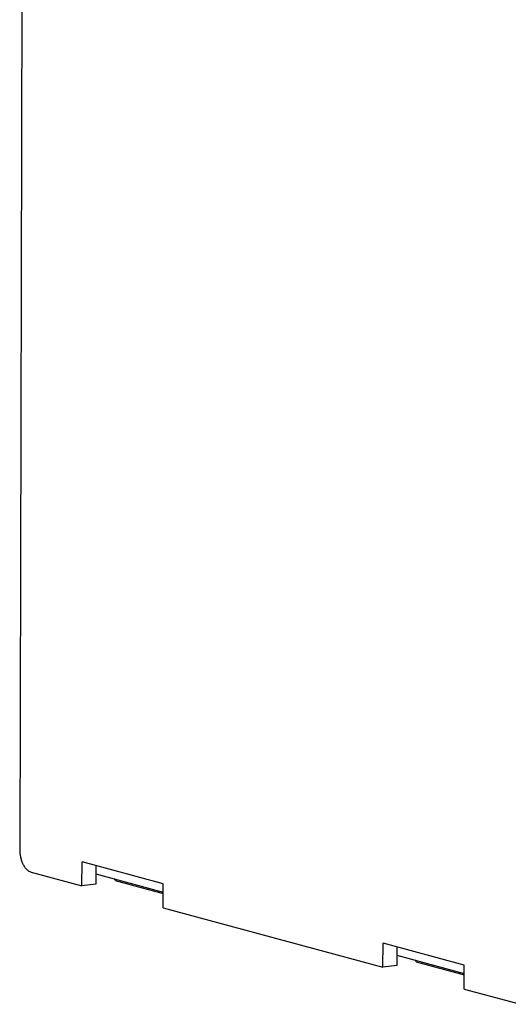
# Model space of a CAD drawing. Extents: x 0 to 34, y 0 to 22.
# Drawn here: x 23.6 to 25.1, y 12.8 to 15.9 of the extents above; entities that cross this region are included whole.
import ezdxf

# ---------------------------------------------------------------- set-up
doc = ezdxf.new("R2010")
doc.units = 0
doc.header["$LTSCALE"] = 1.87
doc.header["$MEASUREMENT"] = 0
doc.layers.get('0').update_dxf_attribs({"linetype": 'CONTINUOUS'})

msp = doc.modelspace()

# ---------------------------------------------------------------- linework, layer by layer
at = {"color": 7, "linetype": 'CONTINUOUS'}
for p, q in [((23.5859, 18.4796), (23.5723, 13.3289)), ((23.769, 13.2144), (23.7692, 13.2899)), ((24.0256, 13.2206), (23.7692, 13.2899)), ((23.8125, 13.2782), (23.8123, 13.2191)), ((23.6083, 13.2578), (23.769, 13.2144)), ((23.8123, 13.2191), (23.769, 13.2144)), ((23.8743, 13.2309), (23.8714, 13.2361)), ((23.8743, 13.2309), (24.0255, 13.19)), ((24.0254, 13.1451), (24.0256, 13.2206)), ((24.0254, 13.1451), (24.7195, 12.9576)), ((24.7195, 12.9576), (24.7197, 13.0331)), ((24.9762, 12.9639), (24.7197, 13.0331)), ((24.763, 13.0214), (24.7629, 12.9623)), ((24.8248, 12.9741), (24.822, 12.9794)), ((24.8248, 12.9741), (24.9761, 12.9332)), ((24.976, 12.8883), (24.9762, 12.9639)), ((24.7629, 12.9623), (24.7195, 12.9576)), ((24.976, 12.8883), (25.154, 12.8402))]:
    msp.add_line(p, q, dxfattribs=at)
at = {"color": 3, "linetype": 'CONTINUOUS'}
for p, q in [((23.8124, 13.2521), (24.0255, 13.1945)), ((24.763, 12.9953), (24.9761, 12.9377))]:
    msp.add_line(p, q, dxfattribs=at)
at = {"color": 7, "linetype": 'CONTINUOUS'}
msp.add_open_spline([(23.5723, 13.3289), (23.5723, 13.3249), (23.5728, 13.3167), (23.5748, 13.3047), (23.578, 13.2933), (23.5824, 13.2828), (23.5878, 13.2737), (23.594, 13.2662), (23.6008, 13.2608), (23.6058, 13.2585), (23.6083, 13.2578)], degree=3, knots=[0, 0, 0, 0, 0.144342, 0.289375, 0.431344, 0.566733, 0.69258, 0.806845, 0.908879, 1, 1, 1, 1], dxfattribs=at)

doc.saveas('drawing.dxf')
